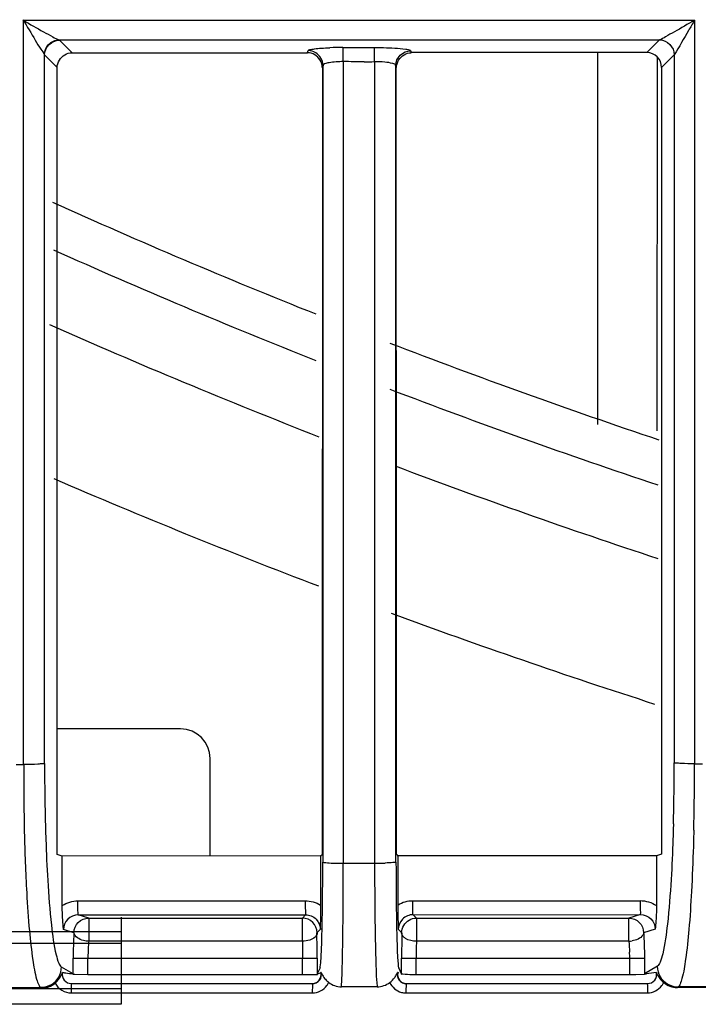
# Model space of a CAD drawing. Extents: x 11728 to 15347, y -2784 to -290.
# Drawn here: x 14158 to 14181, y -1307 to -1274 of the extents above; entities that cross this region are included whole.
import ezdxf

# ---------------------------------------------------------------- set-up
doc = ezdxf.new("R2010")
doc.units = 0
doc.header["$LTSCALE"] = 30.734
doc.layers.add('___SHELL', color=7, linetype='CONTINUOUS')

msp = doc.modelspace()

# ---------------------------------------------------------------- linework, layer by layer
at = {"layer": '___SHELL', "linetype": 'Continuous'}
for p, q in [((14157.926, -1274.197), (14180.58, -1274.197)), ((14157.942, -1299.331), (14157.942, -1274.197)), ((14180.592, -1274.197), (14180.592, -1299.305)), ((14159.144, -1274.854), (14179.413, -1274.856)), ((14159.578, -1275.285), (14159.155, -1274.862)), ((14179.413, -1274.856), (14178.981, -1275.286)), ((14167.531, -1275.286), (14167.553, -1275.216)), ((14168.727, -1275.12), (14169.785, -1275.12)), ((14171.009, -1275.221), (14171.03, -1275.286)), ((14158.653, -1275.363), (14159.079, -1275.787)), ((14158.655, -1299.295), (14158.656, -1275.363)), ((14159.578, -1275.291), (14167.531, -1275.291)), ((14168.737, -1275.593), (14168.737, -1275.789)), ((14169.794, -1275.599), (14169.794, -1275.788)), ((14178.981, -1275.286), (14171.03, -1275.286)), ((14177.326, -1287.843), (14177.332, -1275.286)), ((14179.331, -1275.457), (14179.324, -1288.062)), ((14179.48, -1275.787), (14179.909, -1275.359)), ((14179.908, -1275.359), (14179.908, -1299.269)), ((14159.079, -1299.294), (14159.079, -1275.787)), ((14168.058, -1275.718), (14168.036, -1275.79)), ((14168.052, -1275.718), (14168.052, -1302.627)), ((14168.737, -1275.789), (14168.737, -1302.365)), ((14169.794, -1275.788), (14169.794, -1302.365)), ((14170.523, -1275.788), (14170.502, -1275.722)), ((14170.509, -1302.417), (14170.509, -1275.722)), ((14163.245, -1298.13), (14159.079, -1298.13)), ((14164.245, -1302.421), (14164.245, -1299.13)), ((14157.693, -1299.331), (14157.958, -1299.33)), ((14159.079, -1302.372), (14159.079, -1299.294)), ((14179.48, -1299.305), (14179.48, -1302.361)), ((14180.595, -1299.305), (14180.858, -1299.305)), ((14159.252, -1302.424), (14159.08, -1302.372)), ((14168.003, -1302.419), (14159.252, -1302.424)), ((14159.252, -1304.089), (14159.252, -1302.424)), ((14167.971, -1302.419), (14167.97, -1304.081)), ((14167.971, -1302.419), (14168.023, -1302.366)), ((14168.737, -1302.365), (14168.737, -1302.665)), ((14169.794, -1302.365), (14169.794, -1302.665)), ((14170.509, -1302.625), (14170.509, -1302.417)), ((14179.307, -1302.413), (14170.556, -1302.417)), ((14170.571, -1302.4), (14170.589, -1302.417)), ((14170.59, -1304.067), (14170.589, -1302.417)), ((14179.48, -1302.361), (14179.307, -1302.413)), ((14168.737, -1302.665), (14169.794, -1302.664)), ((14159.789, -1304.41), (14167.467, -1304.405)), ((14160.145, -1304.516), (14159.789, -1304.41)), ((14160.145, -1304.516), (14160.145, -1305.302)), ((14160.145, -1304.516), (14167.356, -1304.516)), ((14161.245, -1304.483), (14161.245, -1307.43)), ((14167.467, -1304.405), (14167.356, -1304.516)), ((14167.356, -1305.302), (14167.356, -1304.516)), ((14171.092, -1304.403), (14178.767, -1304.399)), ((14171.092, -1304.403), (14171.205, -1304.516)), ((14171.205, -1304.516), (14171.205, -1305.302)), ((14171.205, -1304.516), (14178.376, -1304.516)), ((14178.767, -1304.399), (14178.376, -1304.516)), ((14178.376, -1305.302), (14178.376, -1304.516)), ((14161.245, -1304.983), (14133.245, -1304.983)), ((14159.647, -1305.014), (14159.293, -1304.907)), ((14167.957, -1304.905), (14167.847, -1305.016)), ((14170.714, -1305.015), (14170.603, -1304.904)), ((14179.267, -1304.896), (14178.875, -1305.014)), ((14161.245, -1305.371), (14133.245, -1305.371)), ((14167.356, -1305.302), (14160.145, -1305.302)), ((14178.376, -1305.302), (14171.205, -1305.302)), ((14159.617, -1306.428), (14159.619, -1305.872)), ((14159.619, -1305.872), (14160.118, -1305.874)), ((14160.115, -1306.429), (14160.118, -1305.874)), ((14160.118, -1305.874), (14167.364, -1305.874)), ((14167.364, -1306.429), (14167.364, -1305.874)), ((14167.364, -1305.874), (14167.864, -1305.874)), ((14167.855, -1305.874), (14167.855, -1306.4)), ((14170.697, -1305.874), (14178.404, -1305.874)), ((14170.706, -1306.4), (14170.706, -1305.874)), ((14171.196, -1306.429), (14171.197, -1305.874)), ((14178.404, -1305.874), (14178.902, -1305.872)), ((14178.407, -1306.429), (14178.404, -1305.874)), ((14178.902, -1305.872), (14178.905, -1306.428)), ((14159.617, -1306.406), (14159.225, -1306.17)), ((14167.953, -1306.203), (14167.855, -1306.4)), ((14170.706, -1306.4), (14170.607, -1306.201)), ((14179.337, -1306.147), (14178.905, -1306.406)), ((14159.676, -1306.428), (14159.617, -1306.428)), ((14160.115, -1306.429), (14159.676, -1306.428)), ((14167.364, -1306.429), (14160.115, -1306.429)), ((14167.575, -1306.429), (14167.364, -1306.429)), ((14167.865, -1306.429), (14167.575, -1306.429)), ((14170.572, -1306.357), (14170.565, -1306.353)), ((14178.407, -1306.429), (14171.196, -1306.429)), ((14178.609, -1306.429), (14178.407, -1306.429)), ((14178.905, -1306.428), (14178.609, -1306.429)), ((14158.528, -1306.867), (14157.135, -1306.868)), ((14158.528, -1306.867), (14158.557, -1306.884)), ((14159.557, -1306.729), (14167.699, -1306.729)), ((14169.281, -1306.839), (14168.674, -1306.84)), ((14169.884, -1306.838), (14169.281, -1306.839)), ((14170.859, -1306.729), (14179.005, -1306.729)), ((14180.003, -1306.861), (14180.035, -1306.842)), ((14181.458, -1306.86), (14180.003, -1306.861)), ((14181.428, -1306.842), (14180.035, -1306.842)), ((14161.245, -1306.906), (14133.245, -1306.906)), ((14159.55, -1307.047), (14167.693, -1307.047)), ((14170.853, -1307.047), (14179, -1307.047)), ((14161.245, -1307.43), (14133.245, -1307.43))]:
    msp.add_line(p, q, dxfattribs=at)
for centre, radius, start, end in [((14168.737, -1288.028), 12.912, 90.0457, 92.0054), ((14168.665, -1329.124), 53.531, 89.5462, 89.9236), ((14169.427, -1261.179), 14.419, 270.0589, 271.4602), ((14178.981, -1275.788), 0.499, 0.1364, 89.9787), ((14248.676, -1081.562), 218.1, 245.70053, 248.23568), ((14248.676, -1081.562), 219.556, 245.88043, 248.38794), ((14248.676, -1081.562), 221.915, 246.1147, 248.65898), ((14248.676, -1081.562), 218.1, 248.94209, 251.47759), ((14248.676, -1081.562), 219.556, 249.08715, 251.595), ((14248.676, -1081.562), 221.915, 249.36945, 251.7959), ((14248.676, -1081.562), 226.624, 246.68245, 249.11784), ((14248.676, -1081.562), 226.624, 249.78216, 252.15899), ((14163.245, -1299.13), 1, 0, 90), ((14232.88, -1300.058), 74.925, 179.44372, 181.18829), ((14240.74, -1299.262), 82.085, 180.02281, 181.47174), ((14101.613, -1299.275), 78.295, 358.49015, 0.00446), ((14078.086, -1299.137), 102.509, 358.65153, 359.90611), ((14217.339, -1300.308), 59.382, 181.25787, 183.2414), ((14168.728, -1292.518), 10.148, 268.0915, 270.0509), ((14169.812, -1291.853), 10.812, 269.9873, 271.8226), ((14167.355, -1305.017), 0.5, 0.1517, 89.9387), ((14119.084, -1305.889), 48.77, 0.0175, 1.0256), ((14217.811, -1305.878), 47.105, 178.9509, 179.9948), ((14167.157, -1305.921), 7.039, 176.4094, 179.6238), ((14165.194, -1305.797), 5.073, 174.4023, 176.4135), ((14194.662, -1305.92), 23.465, 178.924, 179.888), ((14187.989, -1305.795), 16.791, 178.32, 178.9252), ((14178.336, -1304.443), 0.86, 272.6723, 279.9432), ((14170.981, -1305.93), 7.424, 0.4292, 1.9844), ((14158.522, -1306.164), 0.703, 300.7844, 359.7239), ((14180.039, -1306.14), 0.703, 180.562, 239.9457), ((14167.69, -1306.43), 0.3, 270.0083, 13.192), ((14170.87, -1306.43), 0.3, 166.7457, 269.9957), ((14167.692, -1306.443), 0.604, 324.4363, 336.0079), ((14170.994, -1306.68), 1.122, 187.2519, 188.1026), ((14180.128, -1306.018), 0.89, 219.8437, 229.6486), ((14179.003, -1306.44), 0.606, 323.5603, 335.0181), ((14171.178, -1307.027), 11.629, 179.3246, 180.0998), ((14180.49, -1307.027), 12.798, 179.3864, 180.0908), ((14170.853, -1306.443), 0.604, 255.207, 269.9559), ((14184.17, -1307.027), 13.317, 179.4102, 180.0871), ((14193.874, -1307.027), 14.874, 179.472, 180.078)]:
    msp.add_arc(centre, radius, start, end, dxfattribs=at)
for points, knots in [([(14157.926, -1274.176), (14158.06, -1274.41), (14158.272, -1274.737), (14158.495, -1275.144), (14158.624, -1275.295), (14158.655, -1275.363)], [0, 0, 0, 0, 0.5794, 0.839087, 1, 1, 1, 1]), ([(14157.942, -1274.197), (14158.167, -1274.328), (14158.493, -1274.519), (14158.897, -1274.733), (14159.069, -1274.834), (14159.144, -1274.859)], [0, 0, 0, 0, 0.567987, 0.825731, 1, 1, 1, 1]), ([(14180.589, -1274.197), (14180.364, -1274.325), (14180.044, -1274.525), (14179.644, -1274.727), (14179.485, -1274.84), (14179.413, -1274.86)], [0, 0, 0, 0, 0.576369, 0.834957, 1, 1, 1, 1]), ([(14180.592, -1274.197), (14180.528, -1274.313), (14180.294, -1274.697), (14180.076, -1275.09), (14179.908, -1275.359)], [0, 0, 0, 0, 0.294751, 1, 1, 1, 1]), ([(14158.655, -1275.363), (14158.652, -1275.237), (14158.753, -1274.97), (14159.017, -1274.861), (14159.144, -1274.859)], [0, 0, 0, 0, 0.498408, 1, 1, 1, 1]), ([(14158.655, -1275.363), (14158.656, -1275.237), (14158.775, -1274.983), (14159.029, -1274.868), (14159.155, -1274.867)], [0, 0, 0, 0, 0.499381, 1, 1, 1, 1]), ([(14159.155, -1274.867), (14159.154, -1274.866), (14159.15, -1274.863), (14159.147, -1274.86), (14159.144, -1274.859)], [0, 0, 0, 0, 0.450328, 1, 1, 1, 1]), ([(14179.413, -1274.86), (14179.538, -1274.862), (14179.791, -1274.98), (14179.907, -1275.233), (14179.908, -1275.359)], [0, 0, 0, 0, 0.49939, 1, 1, 1, 1]), ([(14167.553, -1275.216), (14167.562, -1275.196), (14167.648, -1275.18), (14167.785, -1275.154), (14168.016, -1275.136), (14168.189, -1275.127), (14168.286, -1275.123)], [0, 0, 0, 0, 0.088647, 0.295558, 0.608279, 1, 1, 1, 1]), ([(14168.732, -1275.197), (14168.731, -1275.179), (14168.729, -1275.154), (14168.729, -1275.128), (14168.727, -1275.12)], [0, 0, 0, 0, 0.682504, 1, 1, 1, 1]), ([(14168.737, -1275.593), (14168.737, -1275.556), (14168.736, -1275.424), (14168.735, -1275.291), (14168.732, -1275.197)], [0, 0, 0, 0, 0.281391, 1, 1, 1, 1]), ([(14169.785, -1275.116), (14169.889, -1275.116), (14170.242, -1275.122), (14170.597, -1275.133), (14170.843, -1275.17)], [0, 0, 0, 0, 0.295877, 1, 1, 1, 1]), ([(14169.79, -1275.203), (14169.789, -1275.184), (14169.787, -1275.156), (14169.787, -1275.128), (14169.785, -1275.12)], [0, 0, 0, 0, 0.684053, 1, 1, 1, 1]), ([(14169.794, -1275.593), (14169.794, -1275.556), (14169.794, -1275.426), (14169.793, -1275.296), (14169.79, -1275.203)], [0, 0, 0, 0, 0.279375, 1, 1, 1, 1]), ([(14170.509, -1275.722), (14170.509, -1275.596), (14170.627, -1275.341), (14170.883, -1275.226), (14171.009, -1275.225)], [0, 0, 0, 0, 0.499368, 1, 1, 1, 1]), ([(14170.843, -1275.17), (14170.883, -1275.176), (14170.933, -1275.188), (14171.004, -1275.204), (14171.009, -1275.221)], [0, 0, 0, 0, 0.694583, 1, 1, 1, 1]), ([(14168.737, -1275.593), (14168.576, -1275.593), (14168.354, -1275.606), (14168.139, -1275.654), (14168.055, -1275.694), (14168.052, -1275.718)], [0, 0, 0, 0, 0.679865, 0.895367, 1, 1, 1, 1]), ([(14170.509, -1275.722), (14170.503, -1275.682), (14170.338, -1275.639), (14170.231, -1275.618), (14170.142, -1275.61)], [0, 0, 0, 0, 0.313575, 1, 1, 1, 1]), ([(14158.656, -1299.294), (14158.637, -1299.307), (14158.557, -1299.307), (14158.33, -1299.334), (14158.117, -1299.33), (14157.958, -1299.33)], [0, 0, 0, 0, 0.098547, 0.322085, 1, 1, 1, 1]), ([(14180.605, -1299.305), (14180.447, -1299.305), (14180.235, -1299.308), (14180.008, -1299.283), (14179.928, -1299.282), (14179.908, -1299.269)], [0, 0, 0, 0, 0.674713, 0.899712, 1, 1, 1, 1]), ([(14158.683, -1301.37), (14158.687, -1301.535), (14158.706, -1302.159), (14158.734, -1302.784), (14158.762, -1303.243)], [0, 0, 0, 0, 0.264157, 1, 1, 1, 1]), ([(14179.88, -1301.338), (14179.876, -1301.503), (14179.857, -1302.128), (14179.829, -1302.753), (14179.802, -1303.212)], [0, 0, 0, 0, 0.263802, 1, 1, 1, 1]), ([(14180.567, -1301.55), (14180.563, -1301.732), (14180.544, -1302.42), (14180.517, -1303.109), (14180.49, -1303.615)], [0, 0, 0, 0, 0.264182, 1, 1, 1, 1]), ([(14170.537, -1302.365), (14170.543, -1302.37), (14170.554, -1302.382), (14170.566, -1302.394), (14170.571, -1302.4)], [0, 0, 0, 0, 0.502545, 1, 1, 1, 1]), ([(14168.017, -1305.108), (14168.021, -1304.931), (14168.038, -1304.104), (14168.043, -1303.276), (14168.044, -1302.627)], [0, 0, 0, 0, 0.21446, 1, 1, 1, 1]), ([(14168.052, -1302.627), (14168.056, -1302.635), (14168.096, -1302.636), (14168.198, -1302.657), (14168.308, -1302.657), (14168.39, -1302.66)], [0, 0, 0, 0, 0.083059, 0.28527, 1, 1, 1, 1]), ([(14168.719, -1305.399), (14168.722, -1305.198), (14168.734, -1304.287), (14168.736, -1303.376), (14168.737, -1302.665)], [0, 0, 0, 0, 0.220179, 1, 1, 1, 1]), ([(14169.794, -1302.664), (14169.794, -1302.913), (14169.797, -1303.825), (14169.806, -1304.736), (14169.82, -1305.399)], [0, 0, 0, 0, 0.272672, 1, 1, 1, 1]), ([(14170.509, -1302.625), (14170.505, -1302.634), (14170.462, -1302.635), (14170.356, -1302.656), (14170.241, -1302.656), (14170.156, -1302.659)], [0, 0, 0, 0, 0.083029, 0.285563, 1, 1, 1, 1]), ([(14170.516, -1302.625), (14170.517, -1302.851), (14170.519, -1303.672), (14170.528, -1304.492), (14170.543, -1305.086)], [0, 0, 0, 0, 0.275884, 1, 1, 1, 1]), ([(14179.802, -1303.212), (14179.772, -1303.715), (14179.706, -1304.555), (14179.596, -1305.393), (14179.518, -1305.723)], [0, 0, 0, 0, 0.598358, 1, 1, 1, 1]), ([(14158.762, -1303.243), (14158.792, -1303.747), (14158.858, -1304.588), (14158.966, -1305.428), (14159.046, -1305.757)], [0, 0, 0, 0, 0.598186, 1, 1, 1, 1]), ([(14158.052, -1303.666), (14158.076, -1304.093), (14158.127, -1304.851), (14158.234, -1305.823), (14158.337, -1306.441), (14158.439, -1306.747), (14158.495, -1306.845), (14158.528, -1306.866)], [0, 0, 0, 0, 0.393506, 0.698741, 0.902265, 0.963799, 1, 1, 1, 1]), ([(14180.49, -1303.615), (14180.467, -1304.046), (14180.418, -1304.811), (14180.315, -1305.79), (14180.217, -1306.413), (14180.121, -1306.722), (14180.068, -1306.821), (14180.036, -1306.842)], [0, 0, 0, 0, 0.39431, 0.699952, 0.903355, 0.964507, 1, 1, 1, 1]), ([(14159.293, -1304.907), (14159.288, -1304.851), (14159.263, -1304.579), (14159.252, -1304.305), (14159.252, -1304.089)], [0, 0, 0, 0, 0.207932, 1, 1, 1, 1]), ([(14159.789, -1304.41), (14159.781, -1304.4), (14159.791, -1304.346), (14159.769, -1304.198), (14159.778, -1304.049), (14159.778, -1303.939)], [0, 0, 0, 0, 0.08144, 0.299245, 1, 1, 1, 1]), ([(14167.456, -1303.936), (14167.456, -1304.046), (14167.448, -1304.194), (14167.469, -1304.342), (14167.459, -1304.395), (14167.467, -1304.405)], [0, 0, 0, 0, 0.701273, 0.918741, 1, 1, 1, 1]), ([(14167.97, -1304.081), (14167.97, -1304.162), (14167.968, -1304.437), (14167.962, -1304.712), (14167.957, -1304.905)], [0, 0, 0, 0, 0.29564, 1, 1, 1, 1]), ([(14170.603, -1304.904), (14170.602, -1304.846), (14170.594, -1304.567), (14170.59, -1304.288), (14170.59, -1304.067)], [0, 0, 0, 0, 0.209666, 1, 1, 1, 1]), ([(14171.092, -1304.403), (14171.084, -1304.393), (14171.094, -1304.34), (14171.074, -1304.191), (14171.082, -1304.042), (14171.082, -1303.932)], [0, 0, 0, 0, 0.081341, 0.299145, 1, 1, 1, 1]), ([(14178.758, -1303.93), (14178.758, -1304.04), (14178.75, -1304.187), (14178.77, -1304.337), (14178.76, -1304.389), (14178.767, -1304.399)], [0, 0, 0, 0, 0.701304, 0.918816, 1, 1, 1, 1]), ([(14179.307, -1304.091), (14179.307, -1304.17), (14179.303, -1304.439), (14179.285, -1304.707), (14179.267, -1304.896)], [0, 0, 0, 0, 0.294289, 1, 1, 1, 1]), ([(14159.789, -1304.41), (14159.662, -1304.409), (14159.397, -1304.515), (14159.292, -1304.781), (14159.293, -1304.907)], [0, 0, 0, 0, 0.501497, 1, 1, 1, 1]), ([(14159.647, -1305.014), (14159.648, -1304.887), (14159.755, -1304.623), (14160.019, -1304.517), (14160.145, -1304.516)], [0, 0, 0, 0, 0.500611, 1, 1, 1, 1]), ([(14167.467, -1304.405), (14167.594, -1304.405), (14167.861, -1304.512), (14167.966, -1304.778), (14167.966, -1304.905)], [0, 0, 0, 0, 0.501155, 1, 1, 1, 1]), ([(14171.092, -1304.403), (14170.964, -1304.403), (14170.699, -1304.511), (14170.594, -1304.777), (14170.595, -1304.904)], [0, 0, 0, 0, 0.501429, 1, 1, 1, 1]), ([(14178.376, -1304.516), (14178.503, -1304.517), (14178.771, -1304.624), (14178.867, -1304.887), (14178.875, -1305.014)], [0, 0, 0, 0, 0.499518, 1, 1, 1, 1]), ([(14178.767, -1304.399), (14178.895, -1304.399), (14179.162, -1304.502), (14179.268, -1304.769), (14179.267, -1304.896)], [0, 0, 0, 0, 0.500641, 1, 1, 1, 1]), ([(14159.647, -1305.014), (14159.643, -1305.079), (14159.627, -1305.365), (14159.621, -1305.651), (14159.62, -1305.872)], [0, 0, 0, 0, 0.229012, 1, 1, 1, 1]), ([(14160.145, -1305.302), (14160.086, -1305.3), (14159.899, -1305.273), (14159.664, -1305.15), (14159.647, -1305.014)], [0, 0, 0, 0, 0.303047, 1, 1, 1, 1]), ([(14167.856, -1305.016), (14167.856, -1305.041), (14167.822, -1305.163), (14167.696, -1305.229), (14167.605, -1305.261)], [0, 0, 0, 0, 0.201673, 1, 1, 1, 1]), ([(14167.988, -1305.887), (14167.991, -1305.836), (14168.004, -1305.576), (14168.012, -1305.316), (14168.017, -1305.108)], [0, 0, 0, 0, 0.198055, 1, 1, 1, 1]), ([(14170.543, -1305.086), (14170.55, -1305.349), (14170.554, -1305.689), (14170.587, -1306.058), (14170.594, -1306.169), (14170.607, -1306.201)], [0, 0, 0, 0, 0.706837, 0.906527, 1, 1, 1, 1]), ([(14171.205, -1305.302), (14171.078, -1305.301), (14170.906, -1305.267), (14170.779, -1305.161), (14170.757, -1305.135)], [0, 0, 0, 0, 0.785755, 1, 1, 1, 1]), ([(14178.876, -1305.016), (14178.876, -1305.042), (14178.796, -1305.198), (14178.621, -1305.266), (14178.485, -1305.29)], [0, 0, 0, 0, 0.16007, 1, 1, 1, 1]), ([(14178.875, -1305.014), (14178.879, -1305.081), (14178.894, -1305.366), (14178.901, -1305.652), (14178.902, -1305.872)], [0, 0, 0, 0, 0.23203, 1, 1, 1, 1]), ([(14167.356, -1305.302), (14167.357, -1305.346), (14167.362, -1305.537), (14167.364, -1305.727), (14167.364, -1305.874)], [0, 0, 0, 0, 0.229018, 1, 1, 1, 1]), ([(14168.698, -1306.337), (14168.7, -1306.272), (14168.709, -1305.959), (14168.715, -1305.646), (14168.719, -1305.399)], [0, 0, 0, 0, 0.210083, 1, 1, 1, 1]), ([(14169.82, -1305.399), (14169.824, -1305.567), (14169.839, -1306.041), (14169.843, -1306.517), (14169.882, -1306.821)], [0, 0, 0, 0, 0.354215, 1, 1, 1, 1]), ([(14159.046, -1305.757), (14159.069, -1305.853), (14159.11, -1305.993), (14159.18, -1306.141), (14159.225, -1306.17)], [0, 0, 0, 0, 0.64684, 1, 1, 1, 1]), ([(14179.518, -1305.723), (14179.495, -1305.82), (14179.453, -1305.964), (14179.384, -1306.118), (14179.337, -1306.146)], [0, 0, 0, 0, 0.64748, 1, 1, 1, 1]), ([(14167.953, -1306.203), (14167.958, -1306.192), (14167.977, -1306.086), (14167.982, -1305.981), (14167.988, -1305.887)], [0, 0, 0, 0, 0.112973, 1, 1, 1, 1]), ([(14159.258, -1306.36), (14159.238, -1306.446), (14159.284, -1306.645), (14159.469, -1306.729), (14159.557, -1306.729)], [0, 0, 0, 0, 0.498922, 1, 1, 1, 1]), ([(14167.699, -1306.729), (14167.787, -1306.729), (14167.975, -1306.643), (14168.016, -1306.44), (14167.994, -1306.354)], [0, 0, 0, 0, 0.4981, 1, 1, 1, 1]), ([(14167.994, -1306.354), (14167.992, -1306.355), (14167.988, -1306.358), (14167.983, -1306.36), (14167.982, -1306.361)], [0, 0, 0, 0, 0.560413, 1, 1, 1, 1]), ([(14167.994, -1306.354), (14168.014, -1306.414), (14168.058, -1306.494), (14168.115, -1306.564), (14168.132, -1306.583)], [0, 0, 0, 0, 0.711582, 1, 1, 1, 1]), ([(14168.674, -1306.84), (14168.676, -1306.813), (14168.689, -1306.646), (14168.694, -1306.478), (14168.698, -1306.337)], [0, 0, 0, 0, 0.160457, 1, 1, 1, 1]), ([(14170.304, -1306.693), (14170.367, -1306.645), (14170.441, -1306.573), (14170.498, -1306.489), (14170.51, -1306.47)], [0, 0, 0, 0, 0.781073, 1, 1, 1, 1]), ([(14170.565, -1306.353), (14170.543, -1306.438), (14170.583, -1306.641), (14170.77, -1306.729), (14170.859, -1306.729)], [0, 0, 0, 0, 0.499158, 1, 1, 1, 1]), ([(14170.578, -1306.361), (14170.577, -1306.36), (14170.575, -1306.359), (14170.573, -1306.358), (14170.572, -1306.357)], [0, 0, 0, 0, 0.465407, 1, 1, 1, 1]), ([(14170.617, -1306.379), (14170.611, -1306.375), (14170.598, -1306.369), (14170.585, -1306.364), (14170.579, -1306.361)], [0, 0, 0, 0, 0.494551, 1, 1, 1, 1]), ([(14170.751, -1306.414), (14170.738, -1306.413), (14170.722, -1306.408), (14170.697, -1306.415), (14170.696, -1306.421)], [0, 0, 0, 0, 0.706379, 1, 1, 1, 1]), ([(14171.196, -1306.429), (14171.151, -1306.431), (14171.003, -1306.435), (14170.854, -1306.425), (14170.751, -1306.414)], [0, 0, 0, 0, 0.303139, 1, 1, 1, 1]), ([(14178.966, -1306.406), (14178.956, -1306.407), (14178.935, -1306.409), (14178.915, -1306.412), (14178.905, -1306.414)], [0, 0, 0, 0, 0.501154, 1, 1, 1, 1]), ([(14179.005, -1306.729), (14179.095, -1306.729), (14179.283, -1306.645), (14179.328, -1306.44), (14179.306, -1306.353)], [0, 0, 0, 0, 0.500216, 1, 1, 1, 1]), ([(14179.306, -1306.353), (14179.329, -1306.414), (14179.373, -1306.496), (14179.428, -1306.568), (14179.445, -1306.588)], [0, 0, 0, 0, 0.715163, 1, 1, 1, 1]), ([(14159.557, -1306.729), (14159.542, -1306.729), (14159.568, -1306.816), (14159.551, -1306.851), (14159.551, -1306.89)], [0, 0, 0, 0, 0.270023, 1, 1, 1, 1]), ([(14167.699, -1306.729), (14167.685, -1306.729), (14167.711, -1306.817), (14167.694, -1306.851), (14167.693, -1306.89)], [0, 0, 0, 0, 0.269907, 1, 1, 1, 1]), ([(14170.859, -1306.729), (14170.844, -1306.729), (14170.871, -1306.817), (14170.854, -1306.851), (14170.853, -1306.89)], [0, 0, 0, 0, 0.26987, 1, 1, 1, 1]), ([(14179.005, -1306.729), (14178.991, -1306.729), (14179.019, -1306.817), (14179.001, -1306.851), (14179.001, -1306.89)], [0, 0, 0, 0, 0.269776, 1, 1, 1, 1])]:
    msp.add_open_spline(points, degree=3, knots=knots, dxfattribs=at)
for points in [[(14167.806, -1275.29), (14167.73, -1275.246), (14167.64, -1275.221), (14167.553, -1275.221)], [(14159.08, -1275.787), (14159.081, -1275.621), (14159.193, -1275.445), (14159.335, -1275.36)], [(14159.335, -1275.36), (14159.408, -1275.317), (14159.494, -1275.29), (14159.578, -1275.29)], [(14167.773, -1275.36), (14167.701, -1275.317), (14167.615, -1275.29), (14167.531, -1275.29)], [(14168.029, -1275.79), (14168.029, -1275.623), (14167.917, -1275.445), (14167.773, -1275.36)], [(14168.052, -1275.718), (14168.051, -1275.554), (14167.947, -1275.373), (14167.806, -1275.29)], [(14169.442, -1275.598), (14169.324, -1275.597), (14169.207, -1275.596), (14169.089, -1275.594)], [(14170.142, -1275.61), (14170.026, -1275.599), (14169.91, -1275.596), (14169.794, -1275.599)], [(14170.53, -1275.788), (14170.532, -1275.622), (14170.644, -1275.445), (14170.787, -1275.36)], [(14170.787, -1275.36), (14170.859, -1275.317), (14170.946, -1275.29), (14171.03, -1275.29)], [(14168.036, -1275.79), (14168.033, -1284.649), (14168.027, -1293.508), (14168.023, -1302.366)], [(14170.537, -1302.365), (14170.533, -1293.506), (14170.526, -1284.647), (14170.523, -1275.788)], [(14179.481, -1275.787), (14179.481, -1283.627), (14179.482, -1291.466), (14179.48, -1299.305)], [(14179.307, -1302.413), (14179.307, -1302.786), (14179.308, -1303.159), (14179.308, -1303.532)], [(14179.308, -1303.532), (14179.308, -1303.718), (14179.307, -1303.905), (14179.307, -1304.091)], [(14159.252, -1304.089), (14159.407, -1303.993), (14159.595, -1303.94), (14159.778, -1303.936)], [(14159.778, -1303.939), (14162.337, -1303.935), (14164.896, -1303.936), (14167.456, -1303.936)], [(14167.456, -1303.934), (14167.634, -1303.934), (14167.821, -1303.983), (14167.97, -1304.081)], [(14170.584, -1304.067), (14170.732, -1303.979), (14170.91, -1303.933), (14171.082, -1303.93)], [(14171.082, -1303.932), (14173.641, -1303.929), (14176.199, -1303.93), (14178.758, -1303.93)], [(14178.758, -1303.928), (14178.949, -1303.928), (14179.147, -1303.987), (14179.307, -1304.091)], [(14170.956, -1304.583), (14171.03, -1304.54), (14171.119, -1304.516), (14171.205, -1304.516)], [(14170.706, -1305.015), (14170.706, -1304.849), (14170.811, -1304.666), (14170.956, -1304.583)], [(14170.757, -1305.135), (14170.729, -1305.101), (14170.707, -1305.059), (14170.706, -1305.015)], [(14167.605, -1305.261), (14167.525, -1305.288), (14167.44, -1305.301), (14167.356, -1305.302)], [(14178.376, -1305.302), (14178.389, -1305.425), (14178.396, -1305.549), (14178.4, -1305.673)], [(14159.01, -1306.716), (14159.086, -1306.651), (14159.151, -1306.571), (14159.201, -1306.484)], [(14159.201, -1306.484), (14159.223, -1306.445), (14159.243, -1306.403), (14159.258, -1306.36)], [(14159.369, -1306.379), (14159.332, -1306.372), (14159.295, -1306.366), (14159.258, -1306.36)], [(14159.617, -1306.414), (14159.535, -1306.399), (14159.451, -1306.393), (14159.369, -1306.379)], [(14167.981, -1306.361), (14167.943, -1306.378), (14167.901, -1306.389), (14167.865, -1306.41)], [(14170.51, -1306.47), (14170.532, -1306.433), (14170.552, -1306.394), (14170.565, -1306.353)], [(14179.306, -1306.353), (14179.192, -1306.372), (14179.08, -1306.393), (14178.966, -1306.406)], [(14158.882, -1306.767), (14158.776, -1306.83), (14158.65, -1306.866), (14158.527, -1306.866)], [(14158.557, -1306.884), (14158.718, -1306.884), (14158.888, -1306.821), (14159.01, -1306.716)], [(14159.01, -1306.716), (14159.106, -1306.904), (14159.339, -1307.047), (14159.55, -1307.047)], [(14167.693, -1307.047), (14167.877, -1307.047), (14168.077, -1306.944), (14168.184, -1306.794)], [(14168.132, -1306.583), (14168.167, -1306.621), (14168.204, -1306.657), (14168.244, -1306.689)], [(14168.244, -1306.689), (14168.304, -1306.736), (14168.373, -1306.775), (14168.446, -1306.8)], [(14168.446, -1306.8), (14168.518, -1306.826), (14168.596, -1306.839), (14168.673, -1306.839)], [(14169.886, -1306.838), (14170.034, -1306.838), (14170.187, -1306.783), (14170.304, -1306.693)], [(14170.304, -1306.693), (14170.375, -1306.85), (14170.532, -1306.983), (14170.699, -1307.027)], [(14179, -1307.047), (14179.183, -1307.047), (14179.381, -1306.947), (14179.49, -1306.8)], [(14179.552, -1306.696), (14179.614, -1306.748), (14179.686, -1306.79), (14179.762, -1306.818)], [(14179.688, -1306.748), (14179.791, -1306.808), (14179.914, -1306.842), (14180.034, -1306.842)], [(14179.762, -1306.818), (14179.839, -1306.846), (14179.922, -1306.861), (14180.003, -1306.861)]]:
    msp.add_open_spline(points, degree=3, dxfattribs=at)

doc.saveas('drawing.dxf')
